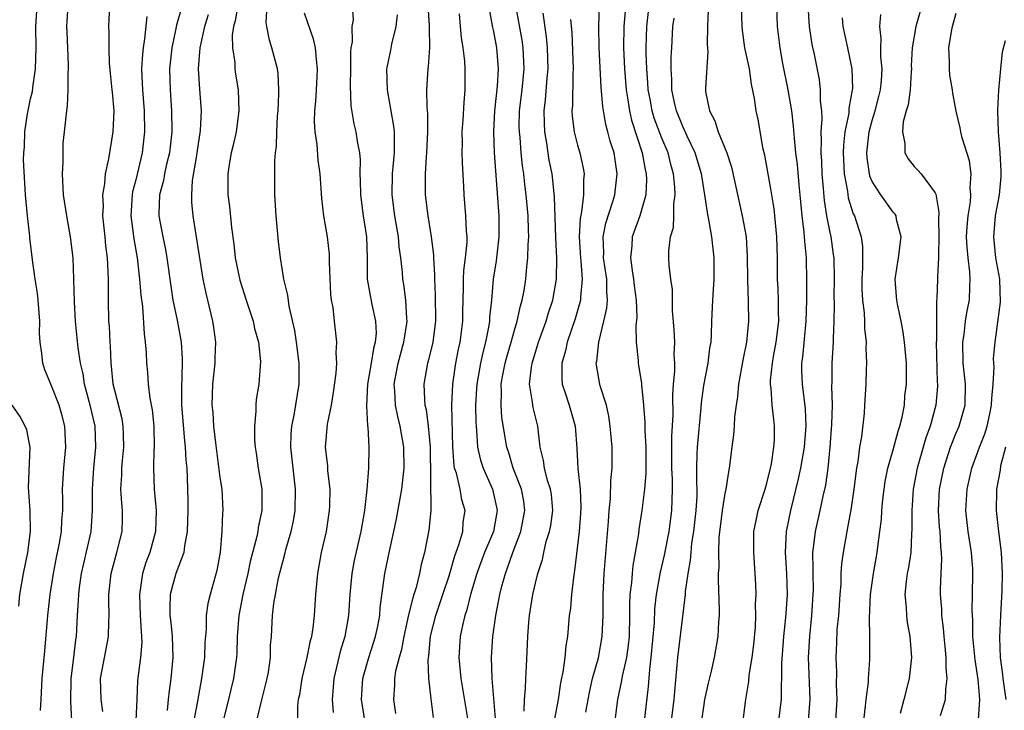
# Model space of a CAD drawing. Units: inches. Extents: x 2589000 to 2592000, y 1509000 to 1512000.
# Drawn here: x 2589414 to 2589508, y 1509036 to 1509102 of the extents above; entities that cross this region are included whole.
import ezdxf

# ---------------------------------------------------------------- set-up
doc = ezdxf.new("R2010")
doc.units = ezdxf.units.IN
doc.header["$MEASUREMENT"] = 0
doc.layers.add('LD25891509_2ft', color=111, linetype='Continuous')

msp = doc.modelspace()

# ---------------------------------------------------------------- linework, layer by layer
at = {"layer": 'LD25891509_2ft'}
for points, elevation in [([(2589415.955, 1509035.955), (2589415.992, 1509037), (2589416.103, 1509039), (2589416.368, 1509041.632), (2589416.641, 1509045), (2589416.87, 1509047), (2589417.192, 1509049), (2589417.477, 1509050.523), (2589417.728, 1509051.729), (2589417.932, 1509053), (2589417.971, 1509054.03), (2589418.055, 1509055), (2589418.055, 1509056.055), (2589418.035, 1509057), (2589418.158, 1509059), (2589418.35, 1509061), (2589418.252, 1509063), (2589417.999, 1509063.999), (2589417.713, 1509065), (2589417, 1509066.851), (2589416.924, 1509067), (2589416.372, 1509068.373), (2589416.153, 1509069), (2589416.07, 1509069.93), (2589415.898, 1509071), (2589415.858, 1509071.858), (2589415.874, 1509073), (2589415.731, 1509075), (2589415.652, 1509075.653), (2589415.44, 1509077), (2589415.188, 1509078.812), (2589414.917, 1509080.918), (2589414.917, 1509081.083), (2589414.693, 1509083), (2589414.524, 1509085), (2589414.344, 1509088.343), (2589414.347, 1509089), (2589414.426, 1509089.574), (2589414.451, 1509091), (2589414.708, 1509092.709), (2589415, 1509094.133), (2589415.184, 1509094.817), (2589415.219, 1509095.219), (2589415.47, 1509097), (2589415.524, 1509099), (2589415.511, 1509101), (2589415.632, 1509103)], 8530), ([(2589418.935, 1509035), (2589418.819, 1509036.819), (2589418.845, 1509039), (2589419.113, 1509041), (2589419.3, 1509042.7), (2589419.351, 1509043), (2589419.451, 1509045), (2589419.567, 1509046.433), (2589419.582, 1509047), (2589419.659, 1509047.659), (2589419.856, 1509049), (2589420.057, 1509049.943), (2589420.756, 1509053), (2589420.901, 1509055), (2589420.872, 1509057), (2589421.015, 1509059), (2589421.215, 1509061), (2589421.126, 1509063), (2589420.658, 1509065), (2589420.131, 1509067), (2589419.992, 1509067.992), (2589419.759, 1509069), (2589419.532, 1509070.468), (2589419.267, 1509073), (2589419.178, 1509074.822), (2589419.127, 1509077), (2589419.039, 1509079), (2589418.808, 1509081), (2589418.434, 1509083), (2589418.131, 1509085), (2589418.037, 1509087), (2589418.107, 1509088.107), (2589418.086, 1509089), (2589418.094, 1509089.906), (2589418.23, 1509091), (2589418.437, 1509093), (2589418.522, 1509093.478), (2589418.578, 1509095), (2589418.569, 1509096.569), (2589418.612, 1509097), (2589418.619, 1509097.381), (2589418.554, 1509099), (2589418.465, 1509100.465), (2589418.458, 1509101), (2589418.494, 1509101.507), (2589418.559, 1509103)], 8532), ([(2589421.856, 1509035.856), (2589421.719, 1509037), (2589421.656, 1509039), (2589422.2, 1509041.8), (2589422.414, 1509043), (2589422.442, 1509044.442), (2589422.47, 1509045), (2589422.438, 1509046.438), (2589422.454, 1509047), (2589422.665, 1509049), (2589423.202, 1509051), (2589423.718, 1509053), (2589423.748, 1509054.252), (2589423.747, 1509055), (2589423.673, 1509055.673), (2589423.586, 1509057), (2589423.665, 1509058.335), (2589423.668, 1509059), (2589423.728, 1509059.728), (2589423.866, 1509061), (2589423.823, 1509062.177), (2589423.815, 1509063), (2589423.701, 1509063.701), (2589423, 1509066.4), (2589422.86, 1509067), (2589422.705, 1509068.705), (2589422.663, 1509069), (2589422.614, 1509070.614), (2589422.575, 1509071), (2589422.504, 1509072.504), (2589422.454, 1509073), (2589422.412, 1509075), (2589422.407, 1509076.407), (2589422.419, 1509077), (2589422.337, 1509078.337), (2589422.322, 1509079), (2589422.164, 1509080.164), (2589422.094, 1509081), (2589421.88, 1509083), (2589421.92, 1509083.92), (2589421.863, 1509085), (2589422.065, 1509086.065), (2589422.116, 1509087), (2589422.442, 1509088.442), (2589422.861, 1509091), (2589422.956, 1509093), (2589422.779, 1509094.779), (2589422.771, 1509095), (2589422.591, 1509096.591), (2589422.518, 1509097.482), (2589422.479, 1509099), (2589422.486, 1509100.486), (2589422.442, 1509101), (2589422.52, 1509103)], 8534), ([(2589429.397, 1509103), (2589428.868, 1509101.133), (2589428.812, 1509100.812), (2589428.426, 1509099), (2589428.216, 1509097), (2589428.255, 1509095), (2589428.408, 1509093), (2589428.438, 1509091), (2589428.197, 1509089), (2589427.93, 1509087.93), (2589427.728, 1509087), (2589427.632, 1509086.367), (2589427.261, 1509085), (2589427.189, 1509083.189), (2589427.194, 1509083), (2589427.567, 1509081), (2589427.82, 1509079.82), (2589427.96, 1509079), (2589428.325, 1509076.324), (2589428.531, 1509075), (2589428.924, 1509073.076), (2589429.316, 1509071), (2589429.418, 1509069.418), (2589429.374, 1509067.374), (2589429.34, 1509067), (2589429.334, 1509066.666), (2589429.361, 1509065), (2589429.624, 1509061.624), (2589429.701, 1509061), (2589429.758, 1509059.759), (2589429.841, 1509059), (2589429.891, 1509058.108), (2589429.953, 1509055.953), (2589429.957, 1509055), (2589429.899, 1509053), (2589429.625, 1509051.625), (2589429.56, 1509051), (2589428.816, 1509049), (2589428.277, 1509047), (2589428.231, 1509045.768), (2589428.253, 1509045), (2589428.338, 1509044.338), (2589428.474, 1509043), (2589428.531, 1509041), (2589428.326, 1509039), (2589428.166, 1509037.834), (2589428.093, 1509037), (2589427.972, 1509035.972)], 8538), ([(2589434.715, 1509103), (2589434.455, 1509101.545), (2589434.291, 1509101), (2589434.175, 1509100.175), (2589434.191, 1509099), (2589434.402, 1509097.598), (2589434.418, 1509097), (2589434.485, 1509096.486), (2589434.721, 1509095), (2589434.786, 1509093), (2589434.531, 1509091), (2589434.265, 1509089.736), (2589434.083, 1509089), (2589433.878, 1509087.878), (2589433.742, 1509087), (2589433.759, 1509085), (2589433.907, 1509083.907), (2589434.094, 1509081.906), (2589434.316, 1509080.316), (2589434.463, 1509079), (2589434.895, 1509076.895), (2589435.488, 1509075), (2589436.16, 1509073), (2589436.295, 1509072.295), (2589436.671, 1509071), (2589436.853, 1509069.147), (2589436.693, 1509067), (2589436.461, 1509065.539), (2589436.422, 1509065), (2589436.424, 1509064.424), (2589436.282, 1509063), (2589436.303, 1509061.697), (2589436.35, 1509061), (2589436.442, 1509060.442), (2589436.639, 1509059), (2589436.97, 1509057), (2589436.988, 1509055), (2589436.642, 1509053.357), (2589436.605, 1509053), (2589436.513, 1509052.513), (2589435.868, 1509050.132), (2589435.643, 1509049), (2589435.189, 1509047), (2589434.806, 1509045), (2589434.648, 1509043), (2589434.606, 1509041.394), (2589434.577, 1509041), (2589434.301, 1509039), (2589434.032, 1509037.969), (2589433.811, 1509037), (2589433.322, 1509035)], 8542), ([(2589436.52, 1509035), (2589436.992, 1509036.992), (2589437.499, 1509039), (2589437.614, 1509039.614), (2589437.807, 1509041), (2589437.82, 1509042.18), (2589437.911, 1509043), (2589438.013, 1509045), (2589438.13, 1509046.13), (2589438.281, 1509047), (2589438.57, 1509048.57), (2589439, 1509050.24), (2589439.173, 1509050.827), (2589439.275, 1509051.275), (2589439.783, 1509053), (2589439.993, 1509054.007), (2589440.161, 1509055), (2589440.194, 1509057), (2589439.95, 1509059), (2589439.742, 1509061), (2589439.781, 1509062.219), (2589439.836, 1509063), (2589440.048, 1509064.048), (2589440.522, 1509067), (2589440.525, 1509069), (2589440.265, 1509071), (2589440.112, 1509072.113), (2589439.576, 1509074.424), (2589439.464, 1509075.465), (2589439.089, 1509077), (2589438.766, 1509079), (2589438.581, 1509080.581), (2589438.348, 1509083), (2589438.22, 1509085), (2589438.209, 1509086.209), (2589438.229, 1509088.229), (2589438.298, 1509089), (2589438.378, 1509089.622), (2589438.409, 1509091), (2589438.483, 1509092.483), (2589438.527, 1509093), (2589438.605, 1509094.605), (2589438.606, 1509095), (2589438.529, 1509096.529), (2589438.462, 1509097), (2589437.937, 1509099), (2589437.699, 1509099.699), (2589437.447, 1509101), (2589437.391, 1509101.392), (2589437.494, 1509103)], 8544), ([(2589445.56, 1509103), (2589445.657, 1509101.656), (2589445.548, 1509101), (2589445.568, 1509099.568), (2589445.454, 1509099), (2589445.408, 1509098.592), (2589445.412, 1509097), (2589445.388, 1509095.388), (2589445.453, 1509093.454), (2589445.745, 1509091.745), (2589445.926, 1509091), (2589446.077, 1509089.923), (2589446.261, 1509089), (2589446.325, 1509088.325), (2589446.315, 1509087), (2589446.344, 1509086.344), (2589446.354, 1509085), (2589446.614, 1509083), (2589446.934, 1509081), (2589446.997, 1509079), (2589447.004, 1509077), (2589447.433, 1509074.567), (2589447.793, 1509073), (2589447.841, 1509071.841), (2589447.765, 1509071), (2589447.596, 1509070.405), (2589447.381, 1509069), (2589447.034, 1509067), (2589446.924, 1509064.924), (2589447.041, 1509063.041), (2589447.061, 1509062.939), (2589447.16, 1509061), (2589447.133, 1509059), (2589446.974, 1509056.974), (2589446.744, 1509055), (2589446.41, 1509053), (2589445.776, 1509050.224), (2589445.536, 1509049), (2589445.342, 1509047), (2589445.212, 1509045), (2589444.866, 1509043), (2589444.435, 1509041.565), (2589444.093, 1509040.093), (2589443.82, 1509039), (2589443.776, 1509038.224), (2589443.671, 1509037), (2589443.778, 1509035.778)], 8548), ([(2589452.768, 1509103), (2589452.893, 1509101.107), (2589452.882, 1509100.882), (2589452.915, 1509099), (2589452.792, 1509097.208), (2589452.752, 1509097), (2589452.643, 1509095), (2589452.663, 1509093.337), (2589452.723, 1509092.723), (2589452.739, 1509091), (2589452.651, 1509089), (2589452.608, 1509088.608), (2589452.506, 1509087), (2589452.514, 1509085), (2589452.756, 1509083), (2589453.085, 1509081), (2589453.294, 1509079.294), (2589453.296, 1509079), (2589453.4, 1509077.4), (2589453.383, 1509077), (2589453.472, 1509075.472), (2589453.486, 1509073), (2589453.23, 1509071), (2589452.807, 1509069.193), (2589452.747, 1509069), (2589452.39, 1509067), (2589452.443, 1509065.557), (2589452.493, 1509065), (2589452.595, 1509064.595), (2589452.807, 1509063), (2589452.976, 1509061), (2589453.056, 1509055), (2589452.875, 1509053.124), (2589452.441, 1509051), (2589452.137, 1509049.864), (2589451.968, 1509049), (2589451.652, 1509047.652), (2589451.449, 1509047), (2589451.329, 1509046.671), (2589450.938, 1509045.062), (2589450.475, 1509043), (2589450.248, 1509041.752), (2589450.029, 1509041), (2589449.7, 1509039.701), (2589449.606, 1509039), (2589449.602, 1509038.398), (2589449.49, 1509037), (2589449.688, 1509035.688)], 8552), ([(2589458.54, 1509103), (2589458.91, 1509100.91), (2589459, 1509100.522), (2589459.295, 1509099), (2589459.447, 1509097), (2589459.345, 1509095.345), (2589459.093, 1509093), (2589458.995, 1509091), (2589459.072, 1509089), (2589459.519, 1509083), (2589459.522, 1509081), (2589459.259, 1509078.741), (2589458.989, 1509077), (2589458.823, 1509075), (2589458.642, 1509073.358), (2589458.632, 1509073), (2589458.569, 1509072.569), (2589458.246, 1509071), (2589457.98, 1509070.02), (2589457.761, 1509069), (2589457.416, 1509067), (2589457.405, 1509066.595), (2589457.31, 1509065), (2589457.323, 1509063.323), (2589457.346, 1509063), (2589457.4, 1509062.6), (2589457.5, 1509061), (2589457.763, 1509059.763), (2589458.016, 1509059), (2589458.907, 1509057), (2589459.298, 1509055.298), (2589459.352, 1509055), (2589458.996, 1509053), (2589458.165, 1509051), (2589457.42, 1509049), (2589456.829, 1509047), (2589456.467, 1509045.533), (2589456.28, 1509045), (2589456.047, 1509044.046), (2589455.836, 1509043), (2589455.708, 1509041), (2589455.898, 1509039), (2589456.573, 1509035)], 8556), ([(2589459.197, 1509035.197), (2589458.882, 1509039), (2589458.812, 1509041), (2589458.929, 1509043), (2589459.217, 1509045), (2589459.525, 1509046.475), (2589459.606, 1509047), (2589459.805, 1509047.805), (2589460.133, 1509049), (2589460.383, 1509049.617), (2589460.851, 1509051), (2589461.62, 1509053), (2589462, 1509055), (2589461.88, 1509055.88), (2589461.675, 1509057), (2589460.882, 1509059), (2589460.454, 1509060.454), (2589460.273, 1509061), (2589459.814, 1509063.814), (2589459.72, 1509065), (2589459.761, 1509066.239), (2589459.728, 1509067), (2589459.882, 1509067.882), (2589460.102, 1509069), (2589460.297, 1509069.702), (2589460.688, 1509071), (2589461, 1509072.124), (2589461.269, 1509073), (2589461.563, 1509074.437), (2589461.739, 1509075), (2589461.909, 1509075.909), (2589462.068, 1509077), (2589462.17, 1509078.17), (2589462.272, 1509079), (2589462.295, 1509080.295), (2589462.354, 1509081), (2589462.346, 1509081.654), (2589462.291, 1509083), (2589462.114, 1509085), (2589461.985, 1509085.985), (2589461.885, 1509087), (2589461.767, 1509087.767), (2589461.644, 1509089), (2589461.535, 1509090.465), (2589461.469, 1509091), (2589461.462, 1509091.462), (2589461.489, 1509093), (2589461.718, 1509095), (2589461.919, 1509097), (2589461.83, 1509099), (2589461.725, 1509099.725), (2589461.139, 1509103)], 8558), ([(2589467.799, 1509035.799), (2589467.992, 1509037), (2589468.155, 1509037.846), (2589468.429, 1509039), (2589468.977, 1509040.977), (2589469.339, 1509043), (2589469.424, 1509045), (2589469.427, 1509047), (2589469.516, 1509049), (2589469.939, 1509053.939), (2589469.995, 1509055), (2589470.13, 1509056.13), (2589470.171, 1509057.829), (2589470.301, 1509059), (2589470.29, 1509061), (2589470.106, 1509063), (2589469.972, 1509063.972), (2589469.735, 1509065), (2589469.157, 1509066.843), (2589469.12, 1509067), (2589468.798, 1509068.798), (2589468.777, 1509069), (2589468.823, 1509069.177), (2589469.007, 1509071.006), (2589469.51, 1509073), (2589469.778, 1509074.222), (2589469.833, 1509075), (2589469.766, 1509075.766), (2589469.768, 1509077), (2589469.478, 1509079), (2589469.495, 1509079.495), (2589469.427, 1509081), (2589469.687, 1509082.313), (2589470.363, 1509084.363), (2589470.55, 1509085), (2589470.769, 1509087), (2589470.463, 1509089), (2589470.11, 1509090.11), (2589469.891, 1509091), (2589469.694, 1509091.694), (2589469.395, 1509093.395), (2589469.238, 1509095.238), (2589469.037, 1509099), (2589469.034, 1509101), (2589469.099, 1509103.099)], 8564), ([(2589473.328, 1509034.672), (2589473.751, 1509038.249), (2589473.856, 1509039.855), (2589474.008, 1509041), (2589474.302, 1509044.303), (2589474.355, 1509045.645), (2589474.514, 1509047), (2589474.885, 1509049.115), (2589475.257, 1509050.743), (2589475.695, 1509053), (2589475.965, 1509055), (2589475.976, 1509055.976), (2589476.027, 1509057), (2589476.024, 1509057.976), (2589475.975, 1509059), (2589475.974, 1509062.026), (2589476.076, 1509064.076), (2589476.048, 1509065.952), (2589476.118, 1509067), (2589476.246, 1509068.246), (2589476.234, 1509069), (2589476.187, 1509069.813), (2589476.244, 1509071), (2589476.193, 1509072.193), (2589476.035, 1509073.965), (2589476.009, 1509076.008), (2589475.865, 1509077), (2589475.716, 1509078.284), (2589475.676, 1509079), (2589475.666, 1509079.666), (2589475.823, 1509081), (2589476.106, 1509081.894), (2589476.143, 1509083), (2589476.141, 1509084.141), (2589476.274, 1509085), (2589476.25, 1509085.75), (2589476.127, 1509087), (2589475.874, 1509087.874), (2589475.598, 1509089), (2589475, 1509090.408), (2589474.287, 1509092.287), (2589474.083, 1509093), (2589473.894, 1509094.106), (2589473.721, 1509095), (2589473.683, 1509095.683), (2589473.57, 1509097), (2589473.513, 1509098.487), (2589473.515, 1509099), (2589473.576, 1509101), (2589473.797, 1509103)], 8568), ([(2589482.745, 1509035), (2589482.986, 1509037), (2589483.268, 1509038.732), (2589483.319, 1509039.319), (2589483.608, 1509041), (2589483.762, 1509042.238), (2589483.906, 1509043.906), (2589483.942, 1509045), (2589483.921, 1509046.079), (2589483.964, 1509047), (2589483.942, 1509047.942), (2589483.894, 1509049), (2589483.75, 1509051), (2589483.764, 1509053), (2589483.961, 1509054.038), (2589484.178, 1509055), (2589484.834, 1509057), (2589485, 1509057.577), (2589485.342, 1509059), (2589485.429, 1509059.429), (2589485.665, 1509061), (2589485.707, 1509061.707), (2589485.73, 1509063), (2589485.645, 1509063.645), (2589485.504, 1509065), (2589485.398, 1509066.602), (2589485.339, 1509067), (2589485.344, 1509067.344), (2589485.52, 1509069), (2589485.617, 1509069.617), (2589485.884, 1509071), (2589486.118, 1509073), (2589486.1, 1509073.9), (2589486.107, 1509075), (2589486.072, 1509076.072), (2589486.019, 1509077), (2589485.999, 1509079), (2589485.941, 1509081), (2589485.676, 1509083.676), (2589485.399, 1509085.399), (2589484.788, 1509088.788), (2589484.654, 1509089.346), (2589484.154, 1509092.154), (2589483.976, 1509093), (2589483.818, 1509094.182), (2589483.538, 1509095.538), (2589483.328, 1509097), (2589482.908, 1509099), (2589482.663, 1509100.663), (2589482.634, 1509101), (2589482.584, 1509103)], 8574), ([(2589486.146, 1509035), (2589486.378, 1509037), (2589486.384, 1509038.385), (2589486.427, 1509039), (2589486.421, 1509040.421), (2589486.608, 1509043), (2589486.801, 1509044.801), (2589486.952, 1509046.952), (2589486.903, 1509049), (2589486.779, 1509051), (2589486.87, 1509053), (2589487.274, 1509055), (2589488.016, 1509057.984), (2589488.233, 1509059), (2589488.572, 1509061), (2589488.591, 1509061.409), (2589488.723, 1509063), (2589488.655, 1509064.655), (2589488.365, 1509067), (2589488.316, 1509068.315), (2589488.326, 1509069), (2589488.419, 1509069.581), (2589488.732, 1509073), (2589488.787, 1509075), (2589488.795, 1509076.795), (2589488.753, 1509079), (2589488.592, 1509080.593), (2589488.579, 1509081), (2589488.541, 1509081.459), (2589488.347, 1509083), (2589488.165, 1509085), (2589488.059, 1509085.941), (2589487.893, 1509087.893), (2589487.752, 1509089), (2589487.606, 1509090.394), (2589487.539, 1509091.539), (2589487.353, 1509093), (2589487.004, 1509095.004), (2589486.514, 1509097.486), (2589486.252, 1509099), (2589486.004, 1509101), (2589485.948, 1509103)], 8576), ([(2589488.945, 1509035), (2589489.112, 1509037), (2589488.944, 1509041), (2589489.065, 1509043), (2589489.283, 1509045), (2589489.403, 1509047), (2589489.412, 1509047.412), (2589489.38, 1509049), (2589489.399, 1509049.399), (2589489.362, 1509051), (2589489.428, 1509051.428), (2589489.601, 1509053), (2589490.066, 1509055), (2589490.353, 1509056.353), (2589490.598, 1509057.402), (2589490.828, 1509059), (2589491.026, 1509061), (2589491.173, 1509063.173), (2589491.219, 1509065), (2589491.18, 1509066.82), (2589491.196, 1509067.196), (2589491.2, 1509069), (2589491.322, 1509071), (2589491.316, 1509071.316), (2589491.4, 1509073), (2589491.422, 1509074.578), (2589491.394, 1509075.394), (2589491.415, 1509077), (2589491.379, 1509079), (2589491.342, 1509079.343), (2589491.093, 1509081), (2589491, 1509081.41), (2589490.694, 1509083), (2589490.474, 1509084.474), (2589490.391, 1509085.609), (2589490.265, 1509087), (2589490.207, 1509088.207), (2589490.145, 1509089), (2589490.19, 1509090.19), (2589490.146, 1509091), (2589490.247, 1509092.247), (2589490.206, 1509093), (2589490.101, 1509093.899), (2589490.106, 1509095), (2589489.982, 1509095.982), (2589489.481, 1509098.519), (2589489.307, 1509099.307), (2589489.033, 1509101), (2589488.934, 1509103)], 8578), ([(2589499.736, 1509103), (2589499.167, 1509101), (2589498.8, 1509099), (2589498.725, 1509097.275), (2589498.731, 1509097), (2589498.7, 1509096.7), (2589498.603, 1509095), (2589498.425, 1509093.575), (2589498.241, 1509093), (2589497.955, 1509091.955), (2589497.879, 1509091), (2589498.118, 1509089.882), (2589498.096, 1509089), (2589498.418, 1509088.418), (2589499, 1509087.715), (2589499.36, 1509087.36), (2589499.674, 1509087), (2589501, 1509085.203), (2589501.066, 1509085.066), (2589501.348, 1509083.348), (2589501.308, 1509082.692), (2589501.347, 1509081), (2589501.305, 1509079.305), (2589501.319, 1509079), (2589501.213, 1509077.213), (2589501.223, 1509077), (2589501.14, 1509075.14), (2589501.111, 1509074.889), (2589501.105, 1509071.104), (2589501.094, 1509071), (2589501.187, 1509067.187), (2589501.206, 1509067), (2589501.201, 1509066.799), (2589501.042, 1509065), (2589500.505, 1509063), (2589500.109, 1509061.891), (2589499.294, 1509059), (2589498.912, 1509057), (2589498.759, 1509055), (2589498.784, 1509053.216), (2589498.748, 1509052.748), (2589498.667, 1509051), (2589498.444, 1509049.556), (2589498.337, 1509049), (2589498.238, 1509048.238), (2589498.117, 1509047), (2589498.233, 1509045.767), (2589498.26, 1509045), (2589498.339, 1509044.339), (2589498.594, 1509043), (2589498.737, 1509041), (2589498.53, 1509039), (2589498.029, 1509037), (2589497.668, 1509035.668)], 8584), ([(2589431.876, 1509102.123), (2589431.522, 1509101), (2589431.089, 1509099), (2589430.941, 1509097), (2589431.053, 1509095.052), (2589431.219, 1509093), (2589431.138, 1509091.138), (2589430.811, 1509089), (2589430.758, 1509088.759), (2589430.366, 1509086.366), (2589430.294, 1509085), (2589430.311, 1509084.311), (2589430.437, 1509083), (2589431.38, 1509077), (2589431.646, 1509075.646), (2589432.292, 1509073), (2589432.402, 1509072.402), (2589432.582, 1509071), (2589432.515, 1509069.485), (2589432.515, 1509069), (2589432.295, 1509067), (2589432.242, 1509065), (2589432.313, 1509064.313), (2589432.402, 1509063), (2589432.572, 1509061.428), (2589433, 1509058.139), (2589433.174, 1509057), (2589433.277, 1509055), (2589433.247, 1509054.753), (2589433.189, 1509053), (2589433.018, 1509051.018), (2589432.713, 1509049.287), (2589432.076, 1509047), (2589431.867, 1509046.133), (2589431.706, 1509045), (2589431.689, 1509043.689), (2589431.573, 1509042.427), (2589431.521, 1509041), (2589431.238, 1509039), (2589430.865, 1509036.865), (2589430.519, 1509035)], 8540), ([(2589441, 1509102.321), (2589441.851, 1509099.851), (2589442.042, 1509099), (2589442.138, 1509097.862), (2589442.26, 1509097), (2589442.228, 1509096.228), (2589442.149, 1509095), (2589442.074, 1509093.926), (2589441.99, 1509093), (2589441.972, 1509091.971), (2589442.029, 1509091), (2589442.219, 1509089.781), (2589442.317, 1509088.317), (2589442.494, 1509087), (2589442.653, 1509084.653), (2589442.856, 1509083), (2589443.187, 1509081), (2589443.371, 1509079.371), (2589443.388, 1509079), (2589443.383, 1509078.617), (2589443.516, 1509075.516), (2589443.571, 1509075), (2589443.719, 1509074.281), (2589443.848, 1509073), (2589444.096, 1509071), (2589444.015, 1509069.985), (2589444.074, 1509069), (2589444.031, 1509068.031), (2589443.78, 1509066.22), (2589443.582, 1509065), (2589443.199, 1509063.199), (2589442.992, 1509061), (2589443.215, 1509059.215), (2589443.233, 1509058.767), (2589443.445, 1509057), (2589443.414, 1509055.414), (2589443.393, 1509055), (2589443.085, 1509053), (2589442.638, 1509051), (2589442.265, 1509049), (2589442.082, 1509047), (2589441.96, 1509045), (2589441.831, 1509043.83), (2589441.703, 1509043), (2589441.55, 1509042.45), (2589441.268, 1509041), (2589440.786, 1509039), (2589440.551, 1509037.449), (2589440.452, 1509037), (2589440.375, 1509036.375), (2589440.384, 1509035)], 8546), ([(2589446.773, 1509035), (2589446.474, 1509037), (2589446.592, 1509039), (2589447.154, 1509041), (2589447.61, 1509042.39), (2589447.788, 1509043), (2589447.998, 1509043.998), (2589448.188, 1509045), (2589448.242, 1509045.758), (2589448.685, 1509049), (2589449.119, 1509051.119), (2589449.547, 1509053), (2589449.798, 1509054.202), (2589450.279, 1509057), (2589450.504, 1509059), (2589450.485, 1509061), (2589450.143, 1509063), (2589449.912, 1509063.912), (2589449.69, 1509065), (2589449.625, 1509066.375), (2589449.573, 1509067), (2589449.952, 1509069), (2589450.495, 1509071), (2589450.769, 1509072.769), (2589450.79, 1509073), (2589450.757, 1509073.243), (2589450.685, 1509075), (2589450.488, 1509076.488), (2589450.393, 1509077), (2589450.345, 1509077.655), (2589450.192, 1509079), (2589450.049, 1509080.049), (2589449.972, 1509081), (2589449.63, 1509083), (2589449.368, 1509085), (2589449.396, 1509087), (2589449.582, 1509089), (2589449.608, 1509089.608), (2589449.589, 1509091), (2589449.541, 1509091.542), (2589448.916, 1509095), (2589448.875, 1509097), (2589448.888, 1509097.112), (2589449.248, 1509098.752), (2589449.346, 1509099.346), (2589449.751, 1509101), (2589449.879, 1509102.121)], 8550), ([(2589453.308, 1509035.308), (2589453.074, 1509037.074), (2589452.858, 1509039), (2589452.792, 1509040.792), (2589452.846, 1509041.154), (2589453.026, 1509043.026), (2589453.537, 1509045), (2589454.205, 1509047), (2589454.781, 1509048.78), (2589455.333, 1509050.667), (2589455.721, 1509051.721), (2589456.08, 1509053), (2589456.139, 1509053.861), (2589456.3, 1509055), (2589456.012, 1509056.012), (2589455.825, 1509057), (2589455.475, 1509058.525), (2589455.311, 1509059), (2589455.258, 1509059.258), (2589455.136, 1509061), (2589455.054, 1509065), (2589455.13, 1509067), (2589455.433, 1509069), (2589455.68, 1509070.32), (2589455.838, 1509071), (2589455.976, 1509071.976), (2589456.083, 1509073), (2589456.076, 1509073.924), (2589456.154, 1509076.154), (2589456.15, 1509077), (2589456.184, 1509077.816), (2589456.346, 1509079), (2589456.494, 1509080.494), (2589456.491, 1509081), (2589456.436, 1509081.564), (2589456.391, 1509083), (2589456.219, 1509085), (2589456.191, 1509085.809), (2589456.05, 1509088.05), (2589456.043, 1509089), (2589456.058, 1509089.942), (2589456.04, 1509091), (2589456.126, 1509092.126), (2589456.204, 1509093.796), (2589456.326, 1509095), (2589456.327, 1509097), (2589456.283, 1509097.717), (2589456.133, 1509099), (2589455.964, 1509099.964), (2589455.865, 1509101), (2589455.771, 1509102.229)], 8554), ([(2589461.907, 1509035.907), (2589461.94, 1509037), (2589462.048, 1509038.048), (2589462.074, 1509039), (2589462.153, 1509040.153), (2589462.263, 1509043), (2589462.367, 1509044.367), (2589462.43, 1509045), (2589462.753, 1509047), (2589463, 1509048.078), (2589463.225, 1509049), (2589463.662, 1509050.338), (2589463.784, 1509051), (2589464.027, 1509052.027), (2589464.339, 1509053), (2589464.448, 1509053.552), (2589464.653, 1509055), (2589464.514, 1509056.514), (2589464.441, 1509057), (2589464.149, 1509057.851), (2589463.841, 1509059), (2589463.746, 1509059.746), (2589463.441, 1509061), (2589463.217, 1509063), (2589462.777, 1509064.777), (2589462.736, 1509065), (2589462.72, 1509065.28), (2589462.43, 1509067), (2589462.604, 1509068.604), (2589462.677, 1509069), (2589463.292, 1509071), (2589464, 1509073), (2589464.221, 1509073.779), (2589464.635, 1509075), (2589465, 1509077), (2589465.021, 1509078.979), (2589464.93, 1509080.93), (2589464.817, 1509084.817), (2589464.575, 1509087), (2589464.314, 1509088.314), (2589464.082, 1509089.918), (2589463.886, 1509091), (2589463.843, 1509091.843), (2589463.825, 1509093), (2589463.95, 1509094.05), (2589464.115, 1509096.115), (2589464.206, 1509097), (2589464.135, 1509099), (2589464.039, 1509100.039), (2589463.723, 1509102.277)], 8560), ([(2589471.515, 1509102.485), (2589471.411, 1509101), (2589471.368, 1509099), (2589471.464, 1509097), (2589471.627, 1509095), (2589471.755, 1509094.245), (2589471.92, 1509093), (2589472.112, 1509092.112), (2589473.131, 1509089), (2589473.42, 1509087.42), (2589473.527, 1509087), (2589473.543, 1509086.457), (2589473.476, 1509085), (2589472.912, 1509083), (2589472.202, 1509081), (2589472.164, 1509080.164), (2589472.041, 1509079), (2589472.191, 1509077.809), (2589472.327, 1509077), (2589472.384, 1509076.384), (2589472.565, 1509075), (2589472.622, 1509073.378), (2589472.533, 1509072.533), (2589472.566, 1509071), (2589472.751, 1509069.249), (2589472.758, 1509069), (2589472.802, 1509068.802), (2589473.074, 1509067.075), (2589473.077, 1509066.923), (2589473.264, 1509065), (2589473.385, 1509063.385), (2589473.395, 1509062.605), (2589473.486, 1509061), (2589473.494, 1509058.506), (2589473.37, 1509057), (2589473.109, 1509055), (2589472.817, 1509053.183), (2589472.776, 1509052.776), (2589472.489, 1509051), (2589472.255, 1509049.745), (2589472.178, 1509049), (2589472.125, 1509048.125), (2589471.98, 1509047), (2589471.935, 1509046.065), (2589471.942, 1509045), (2589471.893, 1509043), (2589471.812, 1509042.188), (2589471.637, 1509041), (2589471.235, 1509039.234), (2589471.177, 1509038.824), (2589470.779, 1509037), (2589470.533, 1509035)], 8566), ([(2589479.421, 1509102.579), (2589479.345, 1509101), (2589479.326, 1509099.326), (2589479.396, 1509098.604), (2589479.151, 1509095.151), (2589479.174, 1509094.826), (2589479.526, 1509093), (2589480.058, 1509092.058), (2589480.368, 1509091), (2589481.181, 1509089), (2589481.632, 1509087.632), (2589482.656, 1509083), (2589483.015, 1509081), (2589483.133, 1509079.133), (2589483.155, 1509077), (2589483.218, 1509074.782), (2589483.239, 1509073), (2589483.057, 1509071), (2589482.704, 1509069.296), (2589482.283, 1509067), (2589482.195, 1509065.805), (2589482.06, 1509065), (2589481.907, 1509063.907), (2589481.882, 1509063), (2589481.834, 1509062.166), (2589481.654, 1509061), (2589481.425, 1509059), (2589481.336, 1509058.664), (2589481.095, 1509057), (2589481, 1509056.604), (2589480.737, 1509055), (2589480.421, 1509052.421), (2589480.384, 1509051), (2589480.423, 1509049.577), (2589480.378, 1509049), (2589480.354, 1509048.354), (2589480.469, 1509045.531), (2589480.448, 1509045), (2589480.385, 1509044.385), (2589480.34, 1509043), (2589479.985, 1509041), (2589479.691, 1509039.691), (2589479.418, 1509038.581), (2589479.078, 1509037), (2589479, 1509036.531), (2589478.793, 1509035)], 8572), ([(2589494.205, 1509035), (2589494.384, 1509036.384), (2589494.442, 1509037), (2589494.65, 1509038.65), (2589494.661, 1509039), (2589494.792, 1509040.792), (2589494.785, 1509043), (2589494.749, 1509044.748), (2589494.853, 1509047), (2589495.118, 1509049), (2589495.478, 1509051), (2589495.539, 1509051.538), (2589495.747, 1509053), (2589495.875, 1509054.125), (2589495.919, 1509055), (2589496.018, 1509056.018), (2589496.129, 1509057), (2589496.241, 1509057.759), (2589496.493, 1509059), (2589497, 1509060.76), (2589497.469, 1509062.531), (2589497.631, 1509063), (2589497.847, 1509063.847), (2589498.064, 1509065), (2589498.123, 1509065.877), (2589498.264, 1509067), (2589498.253, 1509069), (2589498.082, 1509071), (2589497.947, 1509071.947), (2589497.747, 1509073), (2589497.404, 1509074.596), (2589497.336, 1509075), (2589497.326, 1509075.326), (2589497.19, 1509077), (2589497.503, 1509079), (2589497.761, 1509081), (2589497.328, 1509082.672), (2589497.275, 1509083), (2589497.177, 1509083.177), (2589497, 1509083.359), (2589495.818, 1509085), (2589495, 1509086.284), (2589494.787, 1509086.787), (2589494.741, 1509087), (2589494.524, 1509088.524), (2589494.492, 1509089), (2589494.717, 1509091), (2589495, 1509092.074), (2589495.279, 1509093), (2589495.65, 1509094.35), (2589495.807, 1509095), (2589495.893, 1509095.893), (2589495.968, 1509097), (2589495.834, 1509098.166), (2589495.815, 1509099), (2589495.871, 1509099.871), (2589495.741, 1509101), (2589495.832, 1509102.168)], 8582), ([(2589501.501, 1509035.501), (2589501.974, 1509037), (2589502, 1509037.999), (2589502.129, 1509039), (2589502.023, 1509040.022), (2589502.023, 1509041), (2589501.94, 1509042.06), (2589501.845, 1509043), (2589501.789, 1509043.789), (2589501.63, 1509045), (2589501.611, 1509045.611), (2589501.486, 1509047), (2589501.492, 1509047.492), (2589501.554, 1509049), (2589501.634, 1509050.366), (2589501.609, 1509051), (2589501.532, 1509051.533), (2589501.453, 1509053), (2589501.411, 1509053.411), (2589501.302, 1509055), (2589501.409, 1509057), (2589501.811, 1509059), (2589502.456, 1509061), (2589503, 1509062.374), (2589503.268, 1509063), (2589503.841, 1509065), (2589503.878, 1509067), (2589503.665, 1509069), (2589503.628, 1509071), (2589503.736, 1509071.736), (2589503.887, 1509073), (2589504.035, 1509073.965), (2589504.248, 1509075), (2589504.285, 1509076.285), (2589504.333, 1509077), (2589504.303, 1509077.697), (2589504.12, 1509079), (2589504.024, 1509080.023), (2589503.985, 1509081), (2589504.028, 1509081.971), (2589504.12, 1509083), (2589504.339, 1509084.339), (2589504.383, 1509085), (2589504.327, 1509085.673), (2589504.411, 1509087), (2589504.242, 1509088.241), (2589503.565, 1509090.435), (2589503.423, 1509091), (2589503.361, 1509091.362), (2589502.976, 1509092.976), (2589502.659, 1509094.659), (2589502.641, 1509095), (2589502.393, 1509096.393), (2589502.351, 1509097), (2589502.361, 1509097.639), (2589502.279, 1509099), (2589502.533, 1509100.533), (2589502.636, 1509101), (2589503, 1509102.278)], 8586), ([(2589426.05, 1509101.949), (2589425.84, 1509099.84), (2589425.692, 1509099), (2589425.625, 1509098.375), (2589425.549, 1509097), (2589425.622, 1509095.622), (2589425.636, 1509095), (2589425.802, 1509093), (2589425.835, 1509091), (2589425.61, 1509089), (2589425, 1509086.42), (2589424.699, 1509085.302), (2589424.651, 1509085), (2589424.53, 1509083), (2589424.811, 1509080.811), (2589425.137, 1509079), (2589425.366, 1509077), (2589425.47, 1509075.47), (2589425.625, 1509074.375), (2589425.784, 1509071.783), (2589425.9, 1509071), (2589425.98, 1509070.02), (2589426.024, 1509069), (2589426.118, 1509068.118), (2589426.186, 1509067), (2589426.346, 1509065.654), (2589426.564, 1509064.564), (2589426.716, 1509063), (2589426.749, 1509061), (2589426.724, 1509060.724), (2589426.681, 1509059), (2589426.74, 1509057), (2589426.931, 1509055), (2589426.88, 1509053), (2589426.343, 1509051), (2589425.972, 1509050.029), (2589425.652, 1509049), (2589425.429, 1509047.429), (2589425.343, 1509047), (2589425.418, 1509045), (2589425.499, 1509043.499), (2589425.56, 1509043), (2589425.571, 1509042.429), (2589425.457, 1509041), (2589425.172, 1509038.828), (2589425.109, 1509037), (2589425.008, 1509035)], 8536), ([(2589466.332, 1509101.668), (2589466.445, 1509100.445), (2589466.589, 1509097), (2589466.555, 1509096.555), (2589466.518, 1509093.482), (2589466.467, 1509093), (2589466.496, 1509092.496), (2589466.683, 1509091), (2589467, 1509089.715), (2589467.201, 1509089), (2589467.53, 1509087.53), (2589467.612, 1509087), (2589467.555, 1509086.445), (2589467.574, 1509085), (2589467.379, 1509083.379), (2589467.24, 1509082.76), (2589467.14, 1509081), (2589467.269, 1509079), (2589467.309, 1509078.691), (2589467.436, 1509077), (2589467.272, 1509075.272), (2589467.271, 1509075), (2589467.228, 1509074.772), (2589466.773, 1509073.227), (2589466.01, 1509071), (2589465.84, 1509070.16), (2589465.49, 1509069), (2589465.491, 1509067.491), (2589465.537, 1509067), (2589465.823, 1509066.177), (2589466.206, 1509065), (2589466.762, 1509063), (2589466.914, 1509060.914), (2589467.026, 1509058.974), (2589467.246, 1509057), (2589467.316, 1509055.316), (2589467.293, 1509054.707), (2589467.163, 1509053), (2589466.72, 1509049.28), (2589466.599, 1509048.599), (2589466.424, 1509047), (2589466.314, 1509045.686), (2589466.208, 1509045), (2589466.031, 1509043), (2589465.88, 1509042.12), (2589465.795, 1509041), (2589465.611, 1509039.611), (2589465.39, 1509038.61), (2589465.151, 1509037), (2589464.781, 1509035)], 8562), ([(2589475.943, 1509035), (2589476.188, 1509037), (2589476.236, 1509037.764), (2589476.516, 1509041), (2589477.258, 1509047), (2589477.267, 1509047.267), (2589477.505, 1509049), (2589477.738, 1509050.262), (2589477.783, 1509051), (2589477.868, 1509051.868), (2589478.057, 1509053), (2589478.282, 1509055), (2589478.363, 1509056.364), (2589478.371, 1509057), (2589478.339, 1509057.661), (2589478.334, 1509059), (2589478.383, 1509060.383), (2589478.387, 1509061), (2589478.761, 1509064.761), (2589478.787, 1509065.213), (2589479, 1509066.861), (2589479.415, 1509069), (2589479.587, 1509070.413), (2589479.684, 1509071), (2589479.727, 1509071.727), (2589479.758, 1509073), (2589479.852, 1509075), (2589479.986, 1509077), (2589479.975, 1509079), (2589479.747, 1509081), (2589479.518, 1509082.482), (2589479.335, 1509083.335), (2589479.105, 1509085), (2589478.801, 1509086.801), (2589478.78, 1509087), (2589478.182, 1509089), (2589477.423, 1509090.577), (2589477.17, 1509091.17), (2589477, 1509091.49), (2589476.388, 1509093), (2589476.208, 1509093.792), (2589475.964, 1509095), (2589475.965, 1509095.965), (2589475.89, 1509097), (2589475.897, 1509098.103), (2589475.964, 1509099), (2589476.061, 1509101), (2589476.182, 1509101.818)], 8570), ([(2589492.148, 1509101.852), (2589492.216, 1509101), (2589492.669, 1509099), (2589493.083, 1509097), (2589493.123, 1509095.123), (2589493.115, 1509095), (2589492.794, 1509093.206), (2589492.774, 1509092.774), (2589492.412, 1509091), (2589492.271, 1509089.729), (2589492.245, 1509089), (2589492.353, 1509087), (2589492.65, 1509085.35), (2589492.724, 1509084.724), (2589493, 1509083.81), (2589493.208, 1509083.208), (2589493.32, 1509083), (2589493.969, 1509081), (2589494.09, 1509080.09), (2589494.077, 1509078.077), (2589494.007, 1509077), (2589494.021, 1509076.021), (2589494.071, 1509075), (2589494.23, 1509073.77), (2589494.276, 1509073), (2589494.29, 1509072.29), (2589494.437, 1509071), (2589494.411, 1509070.41), (2589494.452, 1509069), (2589494.42, 1509068.42), (2589494.386, 1509067), (2589494.288, 1509065), (2589494.229, 1509064.229), (2589493.981, 1509061.981), (2589493.797, 1509061), (2589493.646, 1509059.646), (2589493.524, 1509059), (2589493.269, 1509057), (2589493, 1509055.255), (2589492.666, 1509053.334), (2589492.582, 1509053), (2589492.235, 1509051), (2589492.089, 1509049.911), (2589492.037, 1509049), (2589492.011, 1509048.011), (2589491.924, 1509047), (2589491.791, 1509045), (2589491.66, 1509043.66), (2589491.612, 1509042.388), (2589491.538, 1509041), (2589491.605, 1509039.605), (2589491.591, 1509038.409), (2589491.654, 1509037), (2589491.502, 1509035)], 8580), ([(2589505.118, 1509035.118), (2589505.245, 1509037), (2589505.087, 1509038.913), (2589504.796, 1509040.796), (2589504.583, 1509043), (2589504.559, 1509044.559), (2589504.515, 1509045.485), (2589504.556, 1509047), (2589504.577, 1509049), (2589504.559, 1509049.441), (2589504.442, 1509051), (2589504.138, 1509053), (2589503.914, 1509055), (2589504.022, 1509057), (2589504.477, 1509059), (2589505.213, 1509061), (2589505.724, 1509062.277), (2589505.94, 1509063), (2589506.174, 1509064.174), (2589506.363, 1509065), (2589506.368, 1509065.632), (2589506.501, 1509067), (2589506.607, 1509068.607), (2589506.562, 1509069), (2589506.553, 1509069.447), (2589506.693, 1509071), (2589507.191, 1509074.809), (2589507.133, 1509077), (2589506.769, 1509079), (2589506.555, 1509081), (2589506.74, 1509083), (2589507.097, 1509085), (2589507.26, 1509086.74), (2589507.26, 1509087.26), (2589507.184, 1509089), (2589507.017, 1509090.983), (2589506.94, 1509093.06), (2589507.036, 1509094.964), (2589507.222, 1509097), (2589507.402, 1509098.597), (2589507.687, 1509099.687)], 8588), ([(2589413.881, 1509045.881), (2589413.994, 1509047), (2589414.338, 1509049), (2589414.752, 1509051), (2589415.009, 1509053), (2589414.959, 1509054.959), (2589414.808, 1509057.192), (2589414.967, 1509060.967), (2589414.657, 1509062.657), (2589414.5, 1509063), (2589413.968, 1509063.968), (2589413.237, 1509065)], 8528), ([(2589507.67, 1509061), (2589507.218, 1509059.218), (2589507.169, 1509058.831), (2589506.832, 1509057), (2589506.822, 1509056.823), (2589506.782, 1509055), (2589507.007, 1509053), (2589507.262, 1509051), (2589507.371, 1509049), (2589507.334, 1509047.334), (2589507.195, 1509045), (2589507.101, 1509042.899), (2589507.17, 1509041), (2589507.39, 1509039.39), (2589507.42, 1509039), (2589507.717, 1509037)], 8590)]:
    msp.add_lwpolyline(points, dxfattribs=dict(at, elevation=elevation))

doc.saveas('drawing.dxf')
